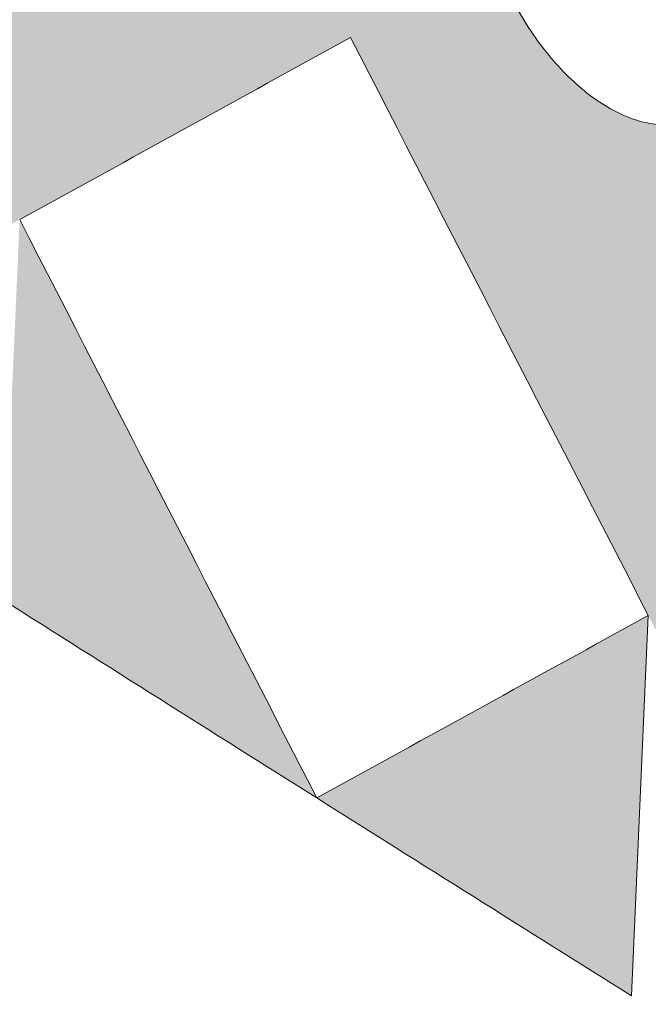
# Model space of a CAD drawing. Units: millimetres. Extents: x 6 to 594, y 9 to 411.
# Drawn here: x 187 to 187, y 307 to 308 of the extents above; entities that cross this region are included whole.
import ezdxf

# ---------------------------------------------------------------- set-up
doc = ezdxf.new("R2010")
doc.units = ezdxf.units.MM

msp = doc.modelspace()

# ---------------------------------------------------------------- hatches: boundary and pattern name
at = {"linetype": 'Continuous'}
h = msp.add_hatch(color=179, dxfattribs=at)
edge = h.paths.add_edge_path(flags=0)
edge.add_spline(control_points=[(180.1844703539378, 312.4327424619966), (180.108644233677, 312.4684803181773), (180.0273788853834, 312.4958953244974), (179.9443592198348, 312.50749403177), (179.8839301796108, 312.5159365946699), (179.8213371092932, 312.5158082441856), (179.7613319787525, 312.5047479512644), (179.7010228569774, 312.4936316259329), (179.6418753080437, 312.4708900232347), (179.5895268074887, 312.4389463642738), (179.5413249396626, 312.4095330284419), (179.4976478503896, 312.3718932598854), (179.4598641493169, 312.3299295098154), (179.3989561049944, 312.2622831470549), (179.3513488883501, 312.1820197233746), (179.3143370100581, 312.0988575858166), (179.2482028225036, 311.9502604149491), (179.212076821025, 311.7879004462956), (179.1919941988492, 311.6264955571507), (179.1503663466883, 311.291930737648), (179.1747983156467, 310.9481318580034), (179.2318334632891, 310.6158466063629), (179.3238183935123, 310.0799448519214), (179.5062353855248, 309.5500731634645), (179.7764570982688, 309.0782340555439), (179.8489124657672, 308.9517184043131), (179.9285121732326, 308.82887366565), (180.0163332417547, 308.7124973355422)], knot_values=[0, 0, 0, 0, 0.0012573896959957, 0.0012573896959957, 0.0012573896959957, 0.0021712871476159, 0.0021712871476159, 0.0021712871476159, 0.0030924577988879, 0.0030924577988879, 0.0030924577988879, 0.0039362611672475, 0.0039362611672475, 0.0039362611672475, 0.0053033715683474, 0.0053033715683474, 0.0053033715683474, 0.0077545485404805, 0.0077545485404805, 0.0077545485404805, 0.0128606171311722, 0.0128606171311722, 0.0128606171311722, 0.0211454676049718, 0.0211454676049718, 0.0211454676049718, 0.0233351335840227, 0.0233351335840227, 0.0233351335840227, 0.0233351335840227], weights=[1, 1, 1, 1, 1, 1, 1, 1, 1, 1, 1, 1, 1, 1, 1, 1, 1, 1, 1, 1, 1, 1, 1, 1, 1, 1, 1, 1], degree=3, periodic=0)
edge.add_spline(control_points=[(180.0163332417547, 308.7124973355422), (181.3127034736851, 306.9946087628809), (182.7924054135828, 305.396573399038), (184.4305511509769, 304.0007956698228), (186.6739550489091, 302.0893093307932), (189.2731192428158, 300.5279412716442), (192.0250766947572, 299.4727771819132), (194.2033072057129, 298.6375932612115), (196.5132128677191, 298.09753700944), (198.8328918835894, 297.8499292478739)], knot_values=[0, 0, 0, 0, 0.0322821360572845, 0.0322821360572845, 0.0322821360572845, 0.0768409787038146, 0.0768409787038146, 0.0768409787038146, 0.1118983383269972, 0.1118983383269972, 0.1118983383269972, 0.1118983383269972], weights=[1, 1, 1, 1, 1, 1, 1, 1, 1, 1], degree=3, periodic=0)
edge.add_spline(control_points=[(198.8328918835894, 297.8499292478739), (199.0381973920759, 297.8280144755948), (199.2522316729113, 297.8415075557802), (199.4502936283653, 297.8998348295093), (199.5883180453527, 297.9404816459687), (199.7218904144952, 298.0039645535928), (199.8389707246136, 298.0876012940577), (199.9562928156218, 298.1714107515704), (200.0600477650583, 298.2777562683633), (200.1415761458473, 298.396674817518), (200.2201335756434, 298.5112598918968), (200.2802194487034, 298.6401177005325), (200.3206223773137, 298.7730410333461), (200.3649396103326, 298.9188422046114), (200.3869016631188, 299.0725937124981), (200.3896952761237, 299.2249557629278), (200.3940448840844, 299.4621808854801), (200.3529833491362, 299.7023164105069), (200.2810254451628, 299.9284065206734), (200.1841706406501, 300.2327221304011), (200.0294488328524, 300.5219311008893), (199.8395764914016, 300.7787137666459), (199.6454545228812, 301.0412436126347), (199.4092894489563, 301.2773261157211), (199.1458924107242, 301.4702697835305), (199.0985723567864, 301.5049326819023), (199.0502537107217, 301.5382740378664), (199.0010289957725, 301.5701743743283)], knot_values=[0, 0, 0, 0, 0.0030970771766729, 0.0030970771766729, 0.0030970771766729, 0.0052384409106437, 0.0052384409106437, 0.0052384409106437, 0.0073862568888066, 0.0073862568888066, 0.0073862568888066, 0.0094499765779983, 0.0094499765779983, 0.0094499765779983, 0.0117117859261168, 0.0117117859261168, 0.0117117859261168, 0.0152541549026704, 0.0152541549026704, 0.0152541549026704, 0.0200345968436962, 0.0200345968436962, 0.0200345968436962, 0.0249162637179438, 0.0249162637179438, 0.0249162637179438, 0.0257835569732843, 0.0257835569732843, 0.0257835569732843, 0.0257835569732843], weights=[1, 1, 1, 1, 1, 1, 1, 1, 1, 1, 1, 1, 1, 1, 1, 1, 1, 1, 1, 1, 1, 1, 1, 1, 1, 1, 1, 1], degree=3, periodic=0)
edge.add_spline(control_points=[(199.0010289957725, 301.5701743743284), (197.0868327108499, 302.8106793849999), (195.1569045195181, 304.0273216953019), (193.2104060558202, 305.2164994908962), (191.0940917592047, 306.5094231776958), (188.9579454022875, 307.7710335900745), (186.7948457149844, 308.9840618686959), (184.6271296455426, 310.1996789332674), (182.4325882220805, 311.3731746933613), (180.1844703539378, 312.4327424619966)], knot_values=[0, 0, 0, 0, 0.0342151285575607, 0.0342151285575607, 0.0342151285575607, 0.0714174756491122, 0.0714174756491122, 0.0714174756491122, 0.1087088570083839, 0.1087088570083839, 0.1087088570083839, 0.1087088570083839], weights=[1, 1, 1, 1, 1, 1, 1, 1, 1, 1], degree=3, periodic=0)
edge = h.paths.add_edge_path(flags=0)
edge.add_spline(control_points=[(198.9433358520616, 301.4108038131099), (198.9885851991581, 301.3814330862781), (199.0329832521285, 301.3507098434785), (199.0764417369759, 301.3187488813207), (199.3144278583656, 301.14372516739), (199.52760833036, 300.92957256186), (199.7025993808918, 300.6915624220634), (199.8737938964473, 300.4587160538866), (200.0130430901322, 300.1965782261046), (200.0999188752815, 299.9209378965371), (200.1644776491017, 299.716105195898), (200.2010534482898, 299.4986427762365), (200.1965256436194, 299.2839248926937), (200.1936263104944, 299.1464325056313), (200.1734737133312, 299.0077364847549), (200.1331856482305, 298.8762471907302), (200.0965110366477, 298.7565512268363), (200.0421538355693, 298.6405468119906), (199.9711839510304, 298.5374186083034), (199.8975255095059, 298.430383591829), (199.803865388185, 298.3347059360927), (199.698006183244, 298.2593674367132), (199.5923670036599, 298.1841855262693), (199.4718962410989, 298.127199111562), (199.3474546272677, 298.0907815242136), (199.1689732643121, 298.0385493132565), (198.976220773634, 298.0266529782241), (198.7913142188596, 298.0464864546069)], knot_values=[0, 0, 0, 0, 0.0008091861198994, 0.0008091861198994, 0.0008091861198994, 0.0052902945704598, 0.0052902945704598, 0.0052902945704598, 0.0096791921418844, 0.0096791921418844, 0.0096791921418844, 0.0129321477220286, 0.0129321477220286, 0.0129321477220286, 0.0150028549438075, 0.0150028549438075, 0.0150028549438075, 0.0168893629007618, 0.0168893629007618, 0.0168893629007618, 0.018852918828231, 0.018852918828231, 0.018852918828231, 0.0208105279088323, 0.0208105279088323, 0.0208105279088323, 0.0236401446235012, 0.0236401446235012, 0.0236401446235012, 0.0236401446235012], weights=[1, 1, 1, 1, 1, 1, 1, 1, 1, 1, 1, 1, 1, 1, 1, 1, 1, 1, 1, 1, 1, 1, 1, 1, 1, 1, 1, 1], degree=3, periodic=0)
edge.add_spline(control_points=[(198.7913142188596, 298.0464864546068), (196.4910068522563, 298.2932223904106), (194.2006386688675, 298.8287856436173), (192.0398944020361, 299.6555122103982), (189.2941887652734, 300.7060519847327), (186.700632731087, 302.2618217239681), (184.461650569028, 304.1669443287341), (182.8272771183579, 305.5576127575694), (181.3506706647859, 307.149932924715), (180.0565990507537, 308.8618073105771)], knot_values=[0, 0, 0, 0, 0.034702533562334, 0.034702533562334, 0.034702533562334, 0.0790704564976834, 0.0790704564976834, 0.0790704564976834, 0.1112033220623183, 0.1112033220623183, 0.1112033220623183, 0.1112033220623183], weights=[1, 1, 1, 1, 1, 1, 1, 1, 1, 1], degree=3, periodic=0)
edge.add_spline(control_points=[(180.0565990507537, 308.8618073105771), (179.9796355369355, 308.9636191937237), (179.9096121107528, 309.0708969592638), (179.8456483575414, 309.1813400680765), (179.5997333180499, 309.6059496336763), (179.4329714521297, 310.0833808922999), (179.347655648982, 310.566587580561), (179.2943086787366, 310.8687310507034), (179.2708085280886, 311.1815356831416), (179.3074324967561, 311.4861588285248), (179.3251735428197, 311.633721570929), (179.3576217936806, 311.7822100063568), (179.4175203529119, 311.9182308513154), (179.4510575735601, 311.9943889617718), (179.4942886328444, 312.0679364329708), (179.5497256918995, 312.1299971728987), (179.5839655052235, 312.1683279968294), (179.6235575719584, 312.2027638403336), (179.6672961413005, 312.2297555878052), (179.7147634410592, 312.2590483924743), (179.7684416563682, 312.2800328052848), (179.8232413124878, 312.2904352396606), (179.8777710884888, 312.3007864436013), (179.9347108998786, 312.3012724263329), (179.9897168040741, 312.2938566055842), (180.065412979537, 312.28365135077), (180.1394939268371, 312.2586138927674), (180.2086206839557, 312.22612466908)], knot_values=[0, 0, 0, 0, 0.0019144279699292, 0.0019144279699292, 0.0019144279699292, 0.0093824692761134, 0.0093824692761134, 0.0093824692761134, 0.0140243580816434, 0.0140243580816434, 0.0140243580816434, 0.0162618308006315, 0.0162618308006315, 0.0162618308006315, 0.017510303910882, 0.017510303910882, 0.017510303910882, 0.0182774609219146, 0.0182774609219146, 0.0182774609219146, 0.0191143773893574, 0.0191143773893574, 0.0191143773893574, 0.0199447508627546, 0.0199447508627546, 0.0199447508627546, 0.0210895933809521, 0.0210895933809521, 0.0210895933809521, 0.0210895933809521], weights=[1, 1, 1, 1, 1, 1, 1, 1, 1, 1, 1, 1, 1, 1, 1, 1, 1, 1, 1, 1, 1, 1, 1, 1, 1, 1, 1, 1], degree=3, periodic=0)
edge.add_spline(control_points=[(180.2086206839557, 312.22612466908), (182.4483639513866, 311.1734567435035), (184.6342642580277, 310.0059571632367), (186.7930330465985, 308.7958840319623), (188.9470770705256, 307.5884593134208), (191.0739184956802, 306.3319734819542), (193.1807049791162, 305.0438621431436), (195.1180423873606, 303.8593537450304), (197.0386394028379, 302.64711599654), (198.9433358520616, 301.4108038131098)], knot_values=[0, 0, 0, 0, 0.0371217715733827, 0.0371217715733827, 0.0371217715733827, 0.0741524835685909, 0.0741524835685909, 0.0741524835685909, 0.1082027073091067, 0.1082027073091067, 0.1082027073091067, 0.1082027073091067], weights=[1, 1, 1, 1, 1, 1, 1, 1, 1, 1], degree=3, periodic=0)
h = msp.add_hatch(color=179, dxfattribs=at)
edge = h.paths.add_edge_path(flags=0)
edge.add_spline(control_points=[(186.3148777981463, 307.3566892590977), (186.3717575289379, 307.2457701083653), (186.4465702802819, 307.1409192563366), (186.5391395951547, 307.0574370203934), (186.5783690309371, 307.0220585473171), (186.6214015506098, 306.9901340988677), (186.6678603025921, 306.9649911206578), (186.7147707355847, 306.9396036975302), (186.7667930398731, 306.9205425330809), (186.8198316436843, 306.914884222169), (186.8492554690484, 306.9117452037905), (186.879584827816, 306.9128093089271), (186.9085051533322, 306.9190726712407), (186.9375782549131, 306.9253691207283), (186.965969956222, 306.9372246455143), (186.9907833156739, 306.9536315862528), (187.0133406973288, 306.9685468428807), (187.0335699606011, 306.9874485258631), (187.0505367427288, 307.0085062715078), (187.0741342539157, 307.0377935214225), (187.0921723800495, 307.0719283633551), (187.1052156182646, 307.1072052605917), (187.1250934685925, 307.160967131052), (187.1344480998944, 307.2189649747226), (187.1368070123523, 307.2762354137034), (187.1406916437482, 307.3705477501278), (187.1262246889087, 307.4662057763071), (187.1008281121008, 307.5571173874981), (187.0652764445419, 307.6843809711991), (187.0069422971181, 307.8071497334406), (186.9310955771797, 307.9153496219673), (186.87875177189, 307.9900211951349), (186.8167968858551, 308.0595819478099), (186.7452016844013, 308.1160606599086), (186.7033627129083, 308.1490658219512), (186.6574699929765, 308.1780299425192), (186.6083639410436, 308.1987286362129), (186.572599223083, 308.2138038237504), (186.5343511908925, 308.2246279892356), (186.4956955784256, 308.2281093617964), (186.4666717419162, 308.2307232846289), (186.4367992290639, 308.2291219171804), (186.4084638311891, 308.2223159708406), (186.379971355271, 308.2154722955534), (186.352307903583, 308.2030163459248), (186.3283277709315, 308.1861756121701), (186.3068569138211, 308.171097088905), (186.287749739201, 308.152244142017), (186.2717715854502, 308.1314340922423), (186.2486420544644, 308.101310042957), (186.2312718650906, 308.066420379819), (186.2188627781007, 308.030525420437), (186.1994601872339, 307.9744008069473), (186.1911508365319, 307.9141256762916), (186.1898237946068, 307.8547567304408), (186.1875935599278, 307.7549809212601), (186.2047059759035, 307.6541228346446), (186.2334431790264, 307.5585489930295), (186.2543352855105, 307.4890662786689), (186.2817702990278, 307.4212510218553), (186.3148777981463, 307.3566892590977)], knot_values=[0, 0, 0, 0, 0.0018697944804644, 0.0018697944804644, 0.0018697944804644, 0.0026521578473646, 0.0026521578473646, 0.0026521578473646, 0.0034483057825447, 0.0034483057825447, 0.0034483057825447, 0.003885207064356, 0.003885207064356, 0.003885207064356, 0.0043258409283283, 0.0043258409283283, 0.0043258409283283, 0.0047244677698072, 0.0047244677698072, 0.0047244677698072, 0.0052809199980438, 0.0052809199980438, 0.0052809199980438, 0.0061313760036863, 0.0061313760036863, 0.0061313760036863, 0.0075374106323347, 0.0075374106323347, 0.0075374106323347, 0.0095135120744689, 0.0095135120744689, 0.0095135120744689, 0.0108703360215788, 0.0108703360215788, 0.0108703360215788, 0.01165974314065, 0.01165974314065, 0.01165974314065, 0.0122346207298529, 0.0122346207298529, 0.0122346207298529, 0.0126656179047744, 0.0126656179047744, 0.0126656179047744, 0.013100457761833, 0.013100457761833, 0.013100457761833, 0.0134876462669442, 0.0134876462669442, 0.0134876462669442, 0.0140503855079161, 0.0140503855079161, 0.0140503855079161, 0.0149329735455013, 0.0149329735455013, 0.0149329735455013, 0.0164225668971723, 0.0164225668971723, 0.0164225668971723, 0.0174984963338842, 0.0174984963338842, 0.0174984963338842, 0.0174984963338842], weights=[1, 1, 1, 1, 1, 1, 1, 1, 1, 1, 1, 1, 1, 1, 1, 1, 1, 1, 1, 1, 1, 1, 1, 1, 1, 1, 1, 1, 1, 1, 1, 1, 1, 1, 1, 1, 1, 1, 1, 1, 1, 1, 1, 1, 1, 1, 1, 1, 1, 1, 1, 1, 1, 1, 1, 1, 1, 1, 1, 1, 1], degree=3, periodic=0)
edge = h.paths.add_edge_path(flags=0)
edge.add_spline(control_points=[(186.3360565993168, 307.3836966742683), (186.3072411404974, 307.4413419546996), (186.2832991059757, 307.5017078693061), (186.2649727649145, 307.5634934197712), (186.2389502686764, 307.6512258399627), (186.2235662684595, 307.7437560291272), (186.2259404618441, 307.835235595528), (186.2273547118653, 307.8897277778257), (186.2351921596057, 307.9450292448939), (186.2532009595862, 307.9964790374878), (186.2647386598292, 308.0294413828499), (186.2808547652825, 308.0614533049285), (186.3022387329084, 308.0890641844374), (186.3170860818504, 308.1082350123135), (186.3348312787704, 308.1255765288521), (186.3547471710922, 308.1394084356293), (186.3770633963049, 308.1549074121136), (186.4027893780088, 308.1663035526944), (186.4292490874513, 308.1724773648094), (186.4555575544063, 308.178615887697), (186.4832565411536, 308.1799146187211), (186.5101485465504, 308.1773383923128), (186.5462063343781, 308.1738840933917), (186.581838579928, 308.163536273535), (186.6151228164692, 308.149244463225), (186.6604059205044, 308.1298004981421), (186.7026910068124, 308.1027953079814), (186.7412370426066, 308.0720897642836), (186.8081009678472, 308.0188263576587), (186.8657952587271, 307.9532351524959), (186.9143566241303, 307.8828819807546), (186.9835221579256, 307.7826785651944), (187.0365805165818, 307.6692379184433), (187.068548496785, 307.5517532649908), (187.0912163432758, 307.4684472796718), (187.103902417459, 307.380876283724), (187.0997885751486, 307.2946394310684), (187.09729313223, 307.2423284460945), (187.0884107657929, 307.1893930818482), (187.0699322036309, 307.1403909479689), (187.0577831648851, 307.108173678145), (187.0410729787542, 307.0770291307873), (187.0192987076141, 307.0503564343792), (187.00352949121, 307.0310397133263), (186.9847449475464, 307.0137462823588), (186.9638433599217, 307.000147476051), (186.9407638827986, 306.9851317105159), (186.9143827778937, 306.9743843926035), (186.8874217173348, 306.9687954130528), (186.8606079903722, 306.9632369754926), (186.8325382645077, 306.9624951481935), (186.8053321369729, 306.9656094388502), (186.7554652859351, 306.9713177068889), (186.706675906318, 306.9897722221124), (186.6627804471125, 307.0141130482603), (186.6193132581628, 307.0382163908045), (186.579139977587, 307.0686759250764), (186.5425811125915, 307.1023481246961), (186.4570092425654, 307.1811632927736), (186.3880738662058, 307.2796362129765), (186.3360565993168, 307.3836966742683)], knot_values=[0, 0, 0, 0, 0.0009666925727292, 0.0009666925727292, 0.0009666925727292, 0.0023486577834281, 0.0023486577834281, 0.0023486577834281, 0.0031683840992866, 0.0031683840992866, 0.0031683840992866, 0.0036919666720558, 0.0036919666720558, 0.0036919666720558, 0.0040540730203155, 0.0040540730203155, 0.0040540730203155, 0.0044620991936161, 0.0044620991936161, 0.0044620991936161, 0.0048663797931854, 0.0048663797931854, 0.0048663797931854, 0.0054093750325607, 0.0054093750325607, 0.0054093750325607, 0.0061480518201859, 0.0061480518201859, 0.0061480518201859, 0.0074354764940199, 0.0074354764940199, 0.0074354764940199, 0.0092780465794795, 0.0092780465794795, 0.0092780465794795, 0.0105793249353732, 0.0105793249353732, 0.0105793249353732, 0.011365570989669, 0.011365570989669, 0.011365570989669, 0.0118810200140817, 0.0118810200140817, 0.0118810200140817, 0.0122529832328459, 0.0122529832328459, 0.0122529832328459, 0.0126657583708156, 0.0126657583708156, 0.0126657583708156, 0.0130748773748406, 0.0130748773748406, 0.0130748773748406, 0.0138333289631838, 0.0138333289631838, 0.0138333289631838, 0.0145784624796906, 0.0145784624796906, 0.0145784624796906, 0.0163446977064803, 0.0163446977064803, 0.0163446977064803, 0.0163446977064803], weights=[1, 1, 1, 1, 1, 1, 1, 1, 1, 1, 1, 1, 1, 1, 1, 1, 1, 1, 1, 1, 1, 1, 1, 1, 1, 1, 1, 1, 1, 1, 1, 1, 1, 1, 1, 1, 1, 1, 1, 1, 1, 1, 1, 1, 1, 1, 1, 1, 1, 1, 1, 1, 1, 1, 1, 1, 1, 1, 1, 1, 1], degree=3, periodic=0)
h = msp.add_hatch(color=179, dxfattribs=at)
edge = h.paths.add_edge_path(flags=0)
edge.add_spline(control_points=[(186.8062639235385, 307.6656523852042), (186.8135192814648, 307.6600042441503), (186.8212971419106, 307.6547629544301), (186.8298043084694, 307.6512744256365), (186.8332141559454, 307.649876151485), (186.8367824010757, 307.6487636981117), (186.8404244054772, 307.6481997527661), (186.8441136125033, 307.6476284983409), (186.8479926546608, 307.6477343159935), (186.8516154480799, 307.6486353975343), (186.8547073335375, 307.6494044286629), (186.8576989434195, 307.6507704748865), (186.8603227515507, 307.6525779027414), (186.8627800299732, 307.654270615488), (186.8649810846329, 307.6563815381396), (186.8668355262554, 307.6587191736879), (186.8702136601044, 307.6629775152161), (186.8727266755306, 307.6679377357217), (186.8747099701718, 307.6729985462536), (186.8805797366029, 307.6879765405243), (186.8826524903382, 307.7043408774205), (186.8838761685521, 307.7203813600179), (186.8841734167042, 307.7242778123334), (186.8844000345934, 307.728180012366), (186.8845728170408, 307.7320839646372)], knot_values=[0, 0, 0, 0, 0.000137919853903, 0.000137919853903, 0.000137919853903, 0.0001928183472556, 0.0001928183472556, 0.0001928183472556, 0.0002490103874566, 0.0002490103874566, 0.0002490103874566, 0.0002967479113159, 0.0002967479113159, 0.0002967479113159, 0.0003412678441263, 0.0003412678441263, 0.0003412678441263, 0.0004226546575069, 0.0004226546575069, 0.0004226546575069, 0.0006655094478496, 0.0006655094478496, 0.0006655094478496, 0.0007241210250534, 0.0007241210250534, 0.0007241210250534, 0.0007241210250534], weights=[1, 1, 1, 1, 1, 1, 1, 1, 1, 1, 1, 1, 1, 1, 1, 1, 1, 1, 1, 1, 1, 1, 1, 1, 1], degree=3, periodic=0)
edge.add_spline(control_points=[(186.8845728170186, 307.7320839646513), (186.8854508924792, 307.7519237388567), (186.8835096259808, 307.7722296946222), (186.8779361285222, 307.7912907487146), (186.872329524928, 307.810465023966), (186.8628113001954, 307.8288229150998), (186.8505669921774, 307.8446078369064), (186.8396718802412, 307.8586534236178), (186.826444003169, 307.8710196908122), (186.8121729961041, 307.8816178193038)], knot_values=[0, 0, 0, 0, 0.0002978879367028, 0.0002978879367028, 0.0002978879367028, 0.0005984771634357, 0.0005984771634357, 0.0005984771634357, 0.0008641058202792, 0.0008641058202792, 0.0008641058202792, 0.0008641058202792], weights=[1, 1, 1, 1, 1, 1, 1, 1, 1, 1], degree=3, periodic=0)
edge.add_spline(control_points=[(186.8121729960226, 307.8816178193728), (186.8142826233784, 307.8955618179259), (186.8141150150044, 307.9100667976888), (186.8114746253428, 307.9239200993048), (186.8088355943373, 307.9377662724759), (186.8036989623966, 307.95126823536), (186.7968988951985, 307.9636148981574), (186.7866681089126, 307.9821906070061), (186.7726412216627, 307.9987891462486), (186.7572162564103, 308.0133423724965), (186.7349378017655, 308.0343617644755), (186.7092486535608, 308.0518058042673), (186.6827770599049, 308.067213565618)], knot_values=[0, 0, 0, 0, 0.000211540221297, 0.000211540221297, 0.000211540221297, 0.0004226762456735, 0.0004226762456735, 0.0004226762456735, 0.0007412916883463, 0.0007412916883463, 0.0007412916883463, 0.0012007779821036, 0.0012007779821036, 0.0012007779821036, 0.0012007779821036], weights=[1, 1, 1, 1, 1, 1, 1, 1, 1, 1, 1, 1, 1], degree=3, periodic=0)
edge.add_spline(control_points=[(186.6827770599046, 308.067213565649), (186.6573000188914, 308.0820616169775), (186.6305026256384, 308.097191187834), (186.6013906626364, 308.1018856374516), (186.5946638663037, 308.1029703669997), (186.5876253007869, 308.1033830762664), (186.5809500009848, 308.1020167674999), (186.577848738264, 308.1013819971423), (186.5747884658437, 308.1003158529208), (186.5720247458439, 308.09877228056), (186.5692449330446, 308.0972197201684), (186.5667031360139, 308.0951296621418), (186.5646648071552, 308.092683641203), (186.5627921857319, 308.0904364713255), (186.5613002926386, 308.0878499517493), (186.5601395932462, 308.085164945162), (186.5580937327717, 308.0804323254273), (186.556995941355, 308.0752671857926), (186.5564747436234, 308.0701377036006), (186.5556106326812, 308.0616333655701), (186.5561735290228, 308.0529819891227), (186.5572819724709, 308.0445060345346)], knot_values=[0, 0, 0, 0, 0.000442320534889, 0.000442320534889, 0.000442320534889, 0.0005427065756321, 0.0005427065756321, 0.0005427065756321, 0.0005888324335712, 0.0005888324335712, 0.0005888324335712, 0.0006353965090973, 0.0006353965090973, 0.0006353965090973, 0.0006779424828552, 0.0006779424828552, 0.0006779424828552, 0.0007533363816325, 0.0007533363816325, 0.0007533363816325, 0.0008782458260806, 0.0008782458260806, 0.0008782458260806, 0.0008782458260806], weights=[1, 1, 1, 1, 1, 1, 1, 1, 1, 1, 1, 1, 1, 1, 1, 1, 1, 1, 1, 1, 1, 1], degree=3, periodic=0)
edge.add_spline(control_points=[(186.5572819724677, 308.0445060344291), (186.5471651400434, 308.0506625614999), (186.5365021245061, 308.0562594570777), (186.5251769770772, 308.0597227155993), (186.5204855302086, 308.0611573718322), (186.515628720346, 308.0622077322315), (186.5107355610826, 308.0625611507527), (186.5057946759845, 308.0629180163706), (186.5006755750639, 308.0625528897818), (186.4959494413914, 308.0610685181531), (186.4926703972135, 308.0600386445853), (186.4895265096189, 308.0584137955835), (186.4867888416457, 308.0563358291848), (186.4840619266345, 308.0542660245844), (186.4816575387828, 308.0517336233153), (186.4796147840162, 308.048986386608), (186.47617400777, 308.0443589947351), (186.4736527213544, 308.0390142311109), (186.4717957769458, 308.0335549771158), (186.4677278678977, 308.0215956806395), (186.4663009259739, 308.0087648265263), (186.4657421589587, 307.9961449835932)], knot_values=[0, 0, 0, 0, 0.0001776427675744, 0.0001776427675744, 0.0001776427675744, 0.0002508358640801, 0.0002508358640801, 0.0002508358640801, 0.000325301611119, 0.000325301611119, 0.000325301611119, 0.0003766610869633, 0.0003766610869633, 0.0003766610869633, 0.0004276193084508, 0.0004276193084508, 0.0004276193084508, 0.0005139332707637, 0.0005139332707637, 0.0005139332707637, 0.000703792332742, 0.000703792332742, 0.000703792332742, 0.000703792332742], weights=[1, 1, 1, 1, 1, 1, 1, 1, 1, 1, 1, 1, 1, 1, 1, 1, 1, 1, 1, 1, 1, 1], degree=3, periodic=0)
edge.add_spline(control_points=[(186.4657421589523, 307.9961449836038), (186.4644816872971, 307.9676770283625), (186.4666818426893, 307.9382004090775), (186.4760175684941, 307.9112772315512), (186.4809013752715, 307.8971928850714), (186.4879952263703, 307.8836470283796), (186.497073362238, 307.8718229921158), (186.5061897839266, 307.8599490895641), (186.5177265559376, 307.8496906960461), (186.5303924102881, 307.8417110444382), (186.5320640672361, 307.8406578789995), (186.5337581207934, 307.8396395430352), (186.5354712239188, 307.8386552300389)], knot_values=[0, 0, 0, 0, 0.0004274376966211, 0.0004274376966211, 0.0004274376966211, 0.0006486784382789, 0.0006486784382789, 0.0006486784382789, 0.0008714965289142, 0.0008714965289142, 0.0008714965289142, 0.000900473099603, 0.000900473099603, 0.000900473099603, 0.000900473099603], weights=[1, 1, 1, 1, 1, 1, 1, 1, 1, 1, 1, 1, 1], degree=3, periodic=0)
edge.add_line((186.5354712239775, 307.8386552300055), (186.5177900065205, 307.4392892126705))
edge.add_spline(control_points=[(186.5177900065205, 307.4392892126705), (186.5340080768129, 307.4482269239627), (186.5502260509898, 307.457164809665), (186.5664439293555, 307.4661028692121)], knot_values=[0, 0, 0, 0, 0.0002777668259695, 0.0002777668259695, 0.0002777668259695, 0.0002777668259695], weights=[1, 1, 1, 1], degree=3, periodic=0)
edge.add_spline(control_points=[(186.5664439293555, 307.4661028692121), (186.5664506227491, 307.466106558101), (186.5664573161428, 307.4661102469899), (186.5664640095364, 307.4661139358789)], knot_values=[0, 0, 0, 0, 1.146390834e-07, 1.146390834e-07, 1.146390834e-07, 1.146390834e-07], weights=[1, 1, 1, 1], degree=3, periodic=0)
edge.add_spline(control_points=[(186.5664640095364, 307.4661139358788), (186.5961647637104, 307.4824827301793), (186.6258651965562, 307.4988521075352), (186.6555653099252, 307.515222064506)], knot_values=[0, 0, 0, 0, 0.0005086907220564, 0.0005086907220564, 0.0005086907220564, 0.0005086907220564], weights=[1, 1, 1, 1], degree=3, periodic=0)
edge.add_spline(control_points=[(186.6555653099252, 307.515222064506), (186.6822698527947, 307.4632636349126), (186.7090044146172, 307.4113206229031), (186.7357689569318, 307.3593930744307)], knot_values=[0, 0, 0, 0, 0.0008762890382321, 0.0008762890382321, 0.0008762890382321, 0.0008762890382321], weights=[1, 1, 1, 1], degree=3, periodic=0)
edge.add_spline(control_points=[(186.7357689569318, 307.3593930744307), (186.753236334497, 307.3255035318955), (186.7707164847252, 307.2916205696131), (186.7882093969717, 307.2577442003657)], knot_values=[0, 0, 0, 0, 0.0005718936384998, 0.0005718936384998, 0.0005718936384998, 0.0005718936384998], weights=[1, 1, 1, 1], degree=3, periodic=0)
edge.add_line((186.7882093969717, 307.2577442003657), (186.8062639235397, 307.6656523852042))
edge = h.paths.add_edge_path(flags=0)
edge.add_spline(control_points=[(186.689945756506, 307.562728228699), (186.6900993014508, 307.5661969293261), (186.6906236123592, 307.5696867895405), (186.6916469104131, 307.5730046685593), (186.6925212891069, 307.5758397005537), (186.6937857855473, 307.5786090501746), (186.6955115614959, 307.5810222724779), (186.6966359864034, 307.5825946013006), (186.697979872379, 307.5840403016524), (186.6995072702224, 307.5852250400737), (186.7012363019005, 307.5865661774005), (186.7032599995466, 307.587589039053), (186.7053639553616, 307.588190345798), (186.7074551350398, 307.5887880011464), (186.7096772500708, 307.5890018313674), (186.7118498321597, 307.5889012757656), (186.7147373203322, 307.5887676315124), (186.7176197799731, 307.5880899230668), (186.7203281074793, 307.5870797691916), (186.7240343590524, 307.5856974089044), (186.7275205947973, 307.5836634654152), (186.7306921096207, 307.5812994192203), (186.7358571413641, 307.5774494061133), (186.7403752394112, 307.5726774549108), (186.7442680864321, 307.567544629577), (186.7501198214987, 307.5598289567454), (186.7546903378147, 307.5509787293517), (186.7576464279429, 307.5417572358887), (186.7598824732304, 307.5347819150741), (186.7613221548549, 307.5274164193535), (186.761319201039, 307.5200914626799), (186.7613174330588, 307.5157071751707), (186.7607562933735, 307.5112465802651), (186.7593887143163, 307.5070810421713), (186.7584771505079, 307.5043044906079), (186.7571804345038, 307.5016004327061), (186.7554370379063, 307.4992550637662), (186.7542884333277, 307.4977098608521), (186.7529214288052, 307.4962957261424), (186.7513752448012, 307.4951484425899), (186.749582968865, 307.4938185564328), (186.7474852889797, 307.4928351861718), (186.7453215517995, 307.4922882934603), (186.7431731720627, 307.4917452824004), (186.7409047231729, 307.4915968153709), (186.7386947761652, 307.4917596979296), (186.735668452732, 307.491982750927), (186.7326631375531, 307.492781153668), (186.7298524301299, 307.493924967439), (186.726128194258, 307.4954405404372), (186.7226453167375, 307.4976021889922), (186.719477975568, 307.5000790507684), (186.7140299043276, 307.5043394441671), (186.7093127035356, 307.5095989682906), (186.7053196391884, 307.5152459027927), (186.6997065321625, 307.5231838784855), (186.695391149168, 307.5322041075814), (186.6927294893026, 307.5415547222856), (186.6907806000469, 307.5484013193166), (186.6896309552332, 307.555616621258), (186.689945756506, 307.562728228699)], knot_values=[0, 0, 0, 0, 5.20814604296e-05, 5.20814604296e-05, 5.20814604296e-05, 9.66787561388e-05, 9.66787561388e-05, 9.66787561388e-05, 0.0001255891867664, 0.0001255891867664, 0.0001255891867664, 0.0001585435961113, 0.0001585435961113, 0.0001585435961113, 0.0001911725082001, 0.0001911725082001, 0.0001911725082001, 0.0002346080949609, 0.0002346080949609, 0.0002346080949609, 0.0002941050524573, 0.0002941050524573, 0.0002941050524573, 0.0003912710829748, 0.0003912710829748, 0.0003912710829748, 0.0005382248695685, 0.0005382248695685, 0.0005382248695685, 0.0006489309123563, 0.0006489309123563, 0.0006489309123563, 0.0007149677768047, 0.0007149677768047, 0.0007149677768047, 0.0007588461130653, 0.0007588461130653, 0.0007588461130653, 0.0007876140559177, 0.0007876140559177, 0.0007876140559177, 0.0008212236377981, 0.0008212236377981, 0.0008212236377981, 0.0008544373437752, 0.0008544373437752, 0.0008544373437752, 0.0009000189731992, 0.0009000189731992, 0.0009000189731992, 0.0009604386520737, 0.0009604386520737, 0.0009604386520737, 0.0010647801923512, 0.0010647801923512, 0.0010647801923512, 0.0012122135499734, 0.0012122135499734, 0.0012122135499734, 0.0013197807635401, 0.0013197807635401, 0.0013197807635401, 0.0013197807635401], weights=[1, 1, 1, 1, 1, 1, 1, 1, 1, 1, 1, 1, 1, 1, 1, 1, 1, 1, 1, 1, 1, 1, 1, 1, 1, 1, 1, 1, 1, 1, 1, 1, 1, 1, 1, 1, 1, 1, 1, 1, 1, 1, 1, 1, 1, 1, 1, 1, 1, 1, 1, 1, 1, 1, 1, 1, 1, 1, 1, 1, 1], degree=3, periodic=0)
h = msp.add_hatch(color=179, dxfattribs=at)
edge = h.paths.add_edge_path(flags=0)
edge.add_line((186.5664439293555, 307.4661028692121), (186.561906400129, 307.3636085477903))
edge.add_spline(control_points=[(186.5619064001289, 307.3636085477903), (186.5900844010321, 307.3457706304129), (186.6182783692805, 307.3279579113609), (186.646488188373, 307.3101703556537)], knot_values=[1e-16, 1e-16, 1e-16, 1e-16, 0.0005002429230231, 0.0005002429230231, 0.0005002429230231, 0.0005002429230231], weights=[1, 1, 1, 1], degree=3, periodic=0)
edge.add_spline(control_points=[(186.646488188373, 307.3101703556537), (186.6197834439325, 307.3621361339561), (186.5931087047736, 307.4141173426642), (186.5664640095364, 307.4661139358788)], knot_values=[0, 0, 0, 0, 0.000876388461413, 0.000876388461413, 0.000876388461413, 0.000876388461413], weights=[1, 1, 1, 1], degree=3, periodic=0)
edge.add_spline(control_points=[(186.5664640095364, 307.4661139358789), (186.5664573161428, 307.4661102469899), (186.5664506227491, 307.466106558101), (186.5664439293555, 307.4661028692121)], knot_values=[0, 0, 0, 0, 1.146390834e-07, 1.146390834e-07, 1.146390834e-07, 1.146390834e-07], weights=[1, 1, 1, 1], degree=3, periodic=0)
h = msp.add_hatch(color=179, dxfattribs=at)
edge = h.paths.add_edge_path(flags=0)
edge.add_line((186.7312214911689, 307.2568477154451), (186.7357605280275, 307.3593934475238))
edge.add_spline(control_points=[(186.7357605280275, 307.3593934475238), (186.7060091462354, 307.3429846934866), (186.676248826935, 307.3265772350072), (186.646488188373, 307.3101703556537)], knot_values=[0, 0, 0, 0, 0.0005097531677113, 0.0005097531677113, 0.0005097531677113, 0.0005097531677113], weights=[1, 1, 1, 1], degree=3, periodic=0)
edge.add_spline(control_points=[(186.646488188373, 307.3101703556537), (186.6747167668922, 307.2923709712867), (186.7029612398148, 307.2745967695737), (186.7312214911689, 307.2568477154451)], knot_values=[1e-16, 1e-16, 1e-16, 1e-16, 0.0005005755827426, 0.0005005755827426, 0.0005005755827426, 0.0005005755827426], weights=[1, 1, 1, 1], degree=3, periodic=0)

# ---------------------------------------------------------------- linework, layer by layer
at = {"color": 7, "linetype": 'Continuous', "lineweight": 15}
msp.add_line((186.7312214912, 307.2568477154), (186.7357602797, 307.3593878382), dxfattribs=at)
for centre, radius, start, end in [((216.5204399905, 354.6882163515), 56.01010836146174, 237.6644117671, 237.7667569075), ((216.6125586414, 354.8343100664), 56.18281973739002, 237.766756815, 237.8688551865)]:
    msp.add_arc(centre, radius, start, end, dxfattribs=at)
for centre, major_axis, ratio, start_param, end_param in [((231.2902621313, 333.2907641886), (63.62139313659409, 35.89484964544738), 0.0099750089, 3.927214923933197, 3.929182088296982), ((235.9101037287, 326.1407499739), (-45.49365420685376, 76.94850227390623), 0.5833338131, 1.469561267321077, 1.471528354231225), ((235.9110481453, 325.9383322867), (-45.50046268285502, 76.97599208775775), 0.5832750266, 1.467646306174642, 1.469613271577273), ((231.2895502311, 333.0905215018), (63.63426316007367, 35.90589690704348), 0.0099289159, 3.929222003390259, 3.931188700010956)]:
    msp.add_ellipse(centre, major_axis=major_axis, ratio=ratio, start_param=start_param, end_param=end_param, dxfattribs=at)
for points, knots in [([(199.0149314533531, 301.5782000922573), (198.5550583109076, 301.875034774137), (197.6334274862845, 302.4699205532515), (196.2664217836433, 303.3372634066578), (194.9065750246803, 304.1891957437202), (193.5598154338605, 305.0208894199329), (192.2224267620767, 305.8348862821874), (190.9040304980748, 306.6251123486902), (189.6055799135535, 307.3909049228977), (187.9949538609587, 308.3245803203594), (186.1129843136168, 309.3874111202991), (184.0127156530062, 310.5275985576382), (182.0197304744621, 311.5637812244326), (180.8067359116465, 312.1478402647388), (180.1983728115184, 312.4407681799256)], [0, 0, 0, 0, 0.0635212406440555, 0.1273027885136895, 0.1910838518138594, 0.2557662815399938, 0.3204483432118901, 0.3860721484952278, 0.4516957615452418, 0.5176334490166543, 0.6367104581781114, 0.7557899326316574, 0.8775193243060663, 1, 1, 1, 1]), ([(199.0010289957725, 301.5701743743283), (198.5411271841751, 301.8670579502263), (197.6194388535415, 302.4620417501628), (196.2523431649726, 303.3295155405971), (194.8924033717302, 304.1815676682446), (193.5455481705976, 305.0133680530892), (192.2080597468014, 305.8274599420642), (190.8895652445183, 306.6177650135625), (189.5909991342217, 307.3836331170291), (187.9828489067114, 308.3158580968104), (186.0934713104151, 309.3829359672177), (183.994523043182, 310.5220787785889), (181.9999877385127, 311.5587433700827), (180.7927674238211, 312.1399052293659), (180.1844703539378, 312.4327424619966)], [0, 0, 0, 0, 0.0635282096107064, 0.1273167619428327, 0.1911048298022888, 0.2557943748573265, 0.320483551965011, 0.3861145811858669, 0.4517454182817947, 0.5176903611671404, 0.6363829662039862, 0.7569565123523235, 0.8775346640616776, 1, 1, 1, 1]), ([(198.9433358520616, 301.4108038131098), (198.4850079157355, 301.7071249141303), (197.5664730362961, 302.3009819436254), (196.2039840489209, 303.1666342432579), (194.8485751929556, 304.0167647378897), (193.5061507900615, 304.8465392396297), (192.1730068740131, 305.6584965806853), (190.8587336103949, 306.4465738796468), (189.5642796808236, 307.2101088649172), (187.9612260901825, 308.139235367249), (186.0898372096456, 309.1954856076753), (184.002335983684, 310.3274654634423), (182.0207655209897, 311.3559441606264), (180.8138974615512, 311.9354745823324), (180.2086206839557, 312.22612466908)], [0, 0, 0, 0, 0.0636325152959749, 0.1275259047797386, 0.1914188112530318, 0.2562148525685867, 0.3210105275450983, 0.3867496778780557, 0.4524886377102404, 0.5185421723560212, 0.6374061402070075, 0.7562725427046366, 0.8777641277275015, 1, 1, 1, 1]), ([(198.8856857184618, 301.2514580810999), (198.1994712621974, 301.6948955445916), (196.8270606108162, 302.5817586710703), (195.0249781956514, 303.7154695852289), (193.4668148069676, 304.6797546693841), (192.1380827713889, 305.4894523476596), (190.8280352137012, 306.2753151365013), (189.5376899529716, 307.0365107213325), (187.9445265655499, 307.959748301007), (186.0831080347982, 309.009892110953), (184.0082457176139, 310.1338531522687), (182.0358140722651, 311.1559502517321), (180.8350279310357, 311.7310898045015), (180.2328140240847, 312.0195317053721)], [0, 0, 0, 0, 0.0958607971547969, 0.1917190433167767, 0.2566225336433831, 0.3215256592489379, 0.3873738959908534, 0.4532219438558003, 0.519385039346126, 0.6376864748989025, 0.7567205674584566, 0.8779913820443894, 1, 1, 1, 1]), ([(180.0969013794453, 309.0111383679819), (180.5815356572128, 308.398893388445), (181.5513445620629, 307.1737207988381), (183.1534336231755, 305.5096405653224), (184.6392353683495, 304.181397199088), (185.9707949444035, 303.1485005954905), (187.1116979935864, 302.354870062396), (188.2829351867973, 301.6297842490224), (189.4833589785754, 300.9723004591884), (190.7082930767178, 300.3837017478135), (191.9698648754924, 299.8578676074315), (193.2642115518077, 299.3978366211449), (194.595513470718, 299.0023876271179), (195.9552570586958, 298.6769490479104), (197.3417089807775, 298.4154224144939), (198.2797070447341, 298.3006043729699), (198.7497730738224, 298.2430647437096)], [0, 0, 0, 0, 0.1021873601200266, 0.2044886553713653, 0.3066631329660001, 0.3694669099459865, 0.4322704590279027, 0.4953752858584442, 0.5572126416689984, 0.6193405578910675, 0.6814686744416918, 0.744544229063616, 0.8076201951374142, 0.8716490600812391, 0.9356785275196953, 1, 1, 1, 1]), ([(180.0565990507537, 308.861807310577), (180.5419945927331, 308.2475651841666), (181.5133266176897, 307.0183963994128), (183.1184300485442, 305.3486112763082), (184.607327761062, 304.0156284514053), (185.9418818570183, 302.9788949905771), (187.0854791535444, 302.1822188457055), (188.2607582283941, 301.4535338008466), (189.4667013635532, 300.7921118109994), (190.6987135051416, 300.1994820659369), (191.9678145444911, 299.6701334394404), (193.2700987551342, 299.2071472817802), (194.6098030339643, 298.8092908272747), (195.9783101282375, 298.4820571859091), (197.3738669185402, 298.2192962170672), (198.3181112339116, 298.1041775556488), (198.7913142188596, 298.0464864546068)], [0, 0, 0, 0, 0.1020282190828149, 0.2041701418193266, 0.3061854514329553, 0.3688911726489554, 0.4315966645454288, 0.4946029936572177, 0.5565270968946697, 0.6187440021187821, 0.6809611095132163, 0.7441331461158415, 0.8073055994466906, 0.8714385539676585, 0.9355721193960315, 0.9999999999999999, 0.9999999999999999, 0.9999999999999999, 0.9999999999999999]), ([(180.0163332417547, 308.7124973355422), (180.502480345878, 308.0962643923505), (181.4753160757624, 306.8631120810768), (183.0834035878956, 305.1876370420914), (184.5753702019177, 303.8499251399427), (185.9128953036575, 302.809361576065), (187.0591671315775, 302.0096441571694), (188.2384761190627, 301.2773559034247), (189.4499364826427, 300.611985122054), (190.6890363792129, 300.0153098431928), (191.9656802502391, 299.4824345465728), (193.2759191315343, 299.0164838779194), (194.6240471125024, 298.6162134121706), (196.0013422451911, 298.2871816229253), (197.4060315145708, 298.023186453879), (198.356541887854, 297.9077702750225), (198.8328918835894, 297.8499292478739)], [0, 0, 0, 0, 0.1018692084353389, 0.2038518894803219, 0.3057081619947118, 0.3683159068905218, 0.4309234210511685, 0.4938313315755788, 0.5558420369851222, 0.6181478000242382, 0.680453767077542, 0.7437222055156351, 0.80699106600477, 0.8712280837197526, 0.9354657208431455, 1, 1, 1, 1]), ([(186.3148777981463, 307.3566892590977), (186.3547379856676, 307.2888549862331), (186.4344610322766, 307.1531818940188), (186.5906962830659, 307.0036463877406), (186.7525878157609, 306.9169813273055), (186.9051973327564, 306.9050087852079), (187.0302355214871, 306.9679780972914), (187.1138251949833, 307.0986231862431), (187.1463408201995, 307.2822370792172), (187.1239280645812, 307.4983841966084), (187.0490181368029, 307.7228753209887), (186.9302166399781, 307.9304290968004), (186.781272488445, 308.0975860036128), (186.6193400307359, 308.2054494362582), (186.4628498889732, 308.2418829550447), (186.329290280493, 308.2028709664989), (186.2333372805313, 308.0929549346737), (186.1851177988985, 307.9243149463296), (186.1904858067686, 307.7162196048853), (186.2395331979232, 307.5178464404722), (186.2938824802114, 307.4015967907894), (186.3148777665173, 307.3566892119717)], [0, 0, 0, 0, 0.0538451817659821, 0.1076939724203248, 0.1614444470000544, 0.2150388322414093, 0.2685381771843525, 0.3220417380553526, 0.3756280146497126, 0.4293242318326524, 0.4831110085095541, 0.5369440415005613, 0.5907731637549634, 0.6445524144743909, 0.6982465811456456, 0.7518418375528536, 0.8053605323068694, 0.8588677491311393, 0.912452338348588, 0.9661800828935777, 1, 1, 1, 1]), ([(186.3360565993168, 307.3836966742682), (186.3722648517478, 307.3205745215117), (186.4446836349015, 307.1943262442331), (186.5880697005312, 307.0534179754003), (186.7375004953381, 306.9699135134123), (186.8792499962305, 306.9550366007326), (186.9963276745069, 307.0094943139995), (187.0757601188245, 307.1269753467102), (187.1084333683077, 307.2942432859041), (187.0905024293062, 307.4926866145014), (187.0238823256533, 307.7001091166014), (186.9161950478335, 307.8931516406374), (186.7798789367452, 308.0499801901126), (186.6306292008431, 308.152849627129), (186.4854480497925, 308.1901800336223), (186.3605874435699, 308.1578577703321), (186.2698006807909, 308.0596739344672), (186.2226995914646, 307.9065245903159), (186.2249887612352, 307.715902253192), (186.2680637819412, 307.5330935426909), (186.3171136617621, 307.4253188509073), (186.336056565218, 307.3836966167877)], [0, 0, 0, 0, 0.0538493987319115, 0.1077021857701764, 0.1614616161359676, 0.2150665898924052, 0.2685714487923943, 0.3220725101107913, 0.3756507857681469, 0.429338866725316, 0.4831216092781951, 0.536955649436908, 0.590788992317254, 0.6445730581168059, 0.6982709809913626, 0.7518687393881065, 0.8053889887098516, 0.8588962362366374, 0.9124778556889602, 0.966199233596727, 1, 1, 1, 1]), ([(186.689945756506, 307.5627282286989), (186.6901012170665, 307.5577063498227), (186.6903335564123, 307.5502010375505), (186.6931926733785, 307.5394908627583), (186.6960827612095, 307.5315993531631), (186.6997615696197, 307.5239514776311), (186.7040940914257, 307.5167604745907), (186.7089718123282, 307.5102007411469), (186.7142659421848, 307.5044326383925), (186.7198438758479, 307.4995939483804), (186.72556774953, 307.4958009703516), (186.7312973519956, 307.4931474801571), (186.7368907824373, 307.4917026241575), (186.7422088705905, 307.4915129666326), (186.7487751923802, 307.492950535415), (186.7542959430637, 307.4969998835672), (186.7581698582406, 307.5033231492806), (186.7601917480264, 307.5090462843312), (186.7612796959654, 307.5155582676738), (186.7614218386663, 307.5227178760869), (186.7606171477088, 307.530332616408), (186.7588905247024, 307.53819511904), (186.75542464697, 307.5487606625517), (186.7502684206835, 307.5591271106991), (186.7438941489986, 307.5683190065852), (186.7385685130076, 307.5745238194919), (186.7329025080824, 307.579785856024), (186.7270432126389, 307.5839763742713), (186.7211428784748, 307.5869861596519), (186.7153546839239, 307.5887335552654), (186.7098316562791, 307.5891643730216), (186.7047284425066, 307.5882565740059), (186.7002045281391, 307.5860318279593), (186.6963854064881, 307.5825731401258), (186.6933968264518, 307.5779807896263), (186.690865459072, 307.5716156290853), (186.690287884947, 307.5660343328149), (186.689945756506, 307.5627282286989)], [0, 0, 0, 0, 0.0521967232068146, 0.0780091907648998, 0.103820048074626, 0.1296291327818496, 0.155436476927089, 0.1812422849094633, 0.207046898260755, 0.2328507555507477, 0.2586543523614055, 0.2844582028857733, 0.3102628024094683, 0.3360685891311004, 0.3618759045509349, 0.4140331259957403, 0.4403098049503261, 0.4660481064398284, 0.4916999443937958, 0.5173511805909128, 0.5430019133751878, 0.5686515989272665, 0.5942998286044777, 0.6461159429789183, 0.6726378619552016, 0.699158296936362, 0.7256777187934443, 0.7521966820780241, 0.7787157776591633, 0.8052355866252967, 0.8317566336267357, 0.8582793383201173, 0.8847213693522656, 0.9108890687268912, 0.9368201764030617, 0.9625751680745698, 0.9999999999999999, 0.9999999999999999, 0.9999999999999999, 0.9999999999999999])]:
    msp.add_open_spline(points, degree=3, knots=knots, dxfattribs=at)

doc.saveas('drawing.dxf')
